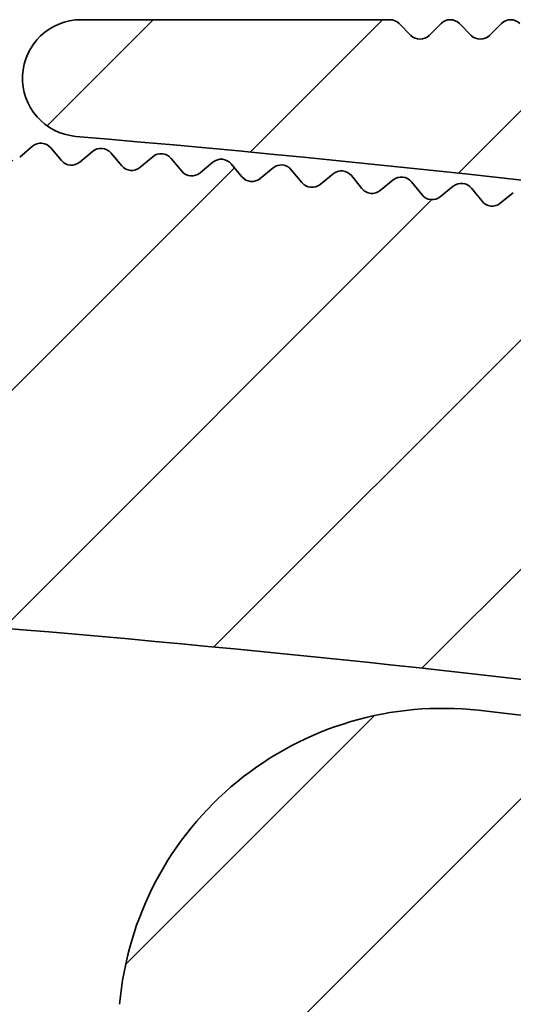
# Model space of a CAD drawing. Units: millimetres. Extents: x -203 to 638, y -100 to 358.
# Drawn here: x 238 to 246, y -15 to 0 of the extents above; entities that cross this region are included whole.
import ezdxf

# ---------------------------------------------------------------- set-up
doc = ezdxf.new("R2010")
doc.units = ezdxf.units.MM
doc.layers.add('AM_8', color=1, linetype='Continuous', lineweight=25)
doc.layers.add('GEO', color=4, linetype='Continuous', lineweight=35)
pattern_1 = [(45, (-1665.061068460281, -97.98847784263035), (-1.767766952966369, 1.767766952966369), [])]

# ---------------------------------------------------------------- blocks, each defined once
blk = doc.blocks.new('FSX 155 Nut-und Federleiste')
at = {"layer": 'AM_8'}
h = blk.add_hatch(dxfattribs=at)
h.set_pattern_fill('_U', color=256, scale=2.5, angle=45, style=0, pattern_type=0)
h.set_pattern_definition(pattern_1)
edge = h.paths.add_edge_path()
edge.add_arc((-263.1822022810386, 1.011293951680699), 1.000000000000117, 257.1368637306894, 347.24106218503346, ccw=False)
edge.add_arc((-322.8340123153471, -260.2144016826434), 266.9500000000106, 77.13686373089016, 83.62675585888957)
edge.add_arc((-293.7562912079413, 0.1167117771301207), 5.000000000000048, 83.62675585882, 175)
edge.add_line((-298.7372646984002, 0.5524904908684505), (-299.0802070134439, -3.367358106912874))
edge.add_arc((-298.0840123153521, -3.454513849660344), 1.000000000000049, 175.0000000000119, 264.4940669063513)
edge.add_arc((-322.8340123153557, -260.2144016826596), 256.9500000000283, 82.60070543941902, 84.49406690635658, ccw=False)
edge.add_arc((-289.6787293646598, -4.908252691935587), 0.4999999999999295, 262.6007054391945, 355.000000000001)
edge.add_line((-289.180632015614, -4.951830563309386), (-289.0972068563228, -3.99827662924244))
edge.add_arc((-288.5991095072768, -4.041854500616211), 0.5000000000001429, 82.38809274000153, 175.0000000000066, ccw=False)
edge.add_arc((-322.8340123153507, -260.2144016826243), 258.9499999999931, 77.02949973577779, 82.38809274000522, ccw=False)
edge.add_arc((-264.8699668893423, -8.553455292748268), 0.7000000000000359, -13.573037287290788, 77.02949973349058, ccw=False)
edge.add_arc((-260.5928520779823, -9.586067945428454), 3.70000000000343, 166.4269627127076, 279.1495785439061)
edge.add_arc((-260.0840123153516, -12.74535300632232), 0.4999999999998682, 279.1495785439499, 409.9947991151466)
edge.add_arc((-257.8340123153521, -10.06440168263165), 2.999999999999657, 90, 229.9947991151423, ccw=False)
edge.add_line((-257.8340123153521, -7.064401682631953), (-257.8340123153521, 15.43559811916649))
edge.add_arc((-257.8330845564519, 15.63559596731366), 0.2000000000002096, 224.9999999999856, 269.73421569986033, ccw=False)
edge.add_line((-257.9745059126894, 15.49417461107623), (-258.1573486251639, 15.67701732355053))
edge.add_arc((-258.2987699814014, 15.53559596731384), 0.1999999999997082, 44.99999999983303, 89.80363983170602)
edge.add_arc((-258.2973991315027, 15.53559596731353), 0.2000000000000974, 90.19636016816341, 135)
edge.add_line((-258.43882048774, 15.67701732355081), (-258.6216632002145, 15.49417461107588))
edge.add_arc((-258.7630845564515, 15.63559596731355), 0.2000000000000901, 224.9999999999395, 314.99999999987335, ccw=False)
edge.add_line((-258.9045059126893, 15.49417461107609), (-259.0873486251637, 15.67701732355052))
edge.add_arc((-259.2287699814015, 15.53559596731375), 0.1999999999999293, 44.99999999980425, 89.80363983170612)
edge.add_arc((-259.2273991315026, 15.53559596731355), 0.200000000000084, 90.19636016822854, 135.0000000000518)
edge.add_line((-259.3688204877401, 15.67701732355081), (-259.5516632002148, 15.49417461107615))
edge.add_arc((-259.693084556452, 15.63559596731349), 0.2000000000000096, 225.0000000000576, 314.9999999999885, ccw=False)
edge.add_line((-259.8345059126891, 15.49417461107615), (-260.017348625164, 15.67701732355081))
edge.add_arc((-260.1587699814015, 15.53559596731387), 0.1999999999998891, 44.99999999988485, 89.80363983170605)
edge.add_arc((-260.1573991315024, 15.53559596731336), 0.2000000000003263, 90.19636016829344, 134.9999999999971)
edge.add_line((-260.2988204877399, 15.67701732355087), (-260.4816632002146, 15.49417461107585))
edge.add_arc((-260.6230845564519, 15.63559596731355), 0.2000000000002508, 225.0000000000403, 314.9999999999194, ccw=False)
edge.add_line((-260.7645059126892, 15.49417461107606), (-260.9473486251638, 15.67701732355053))
edge.add_arc((-261.0887699814014, 15.53559596731384), 0.1999999999997082, 44.99999999983303, 89.80363983170604)
edge.add_arc((-261.0873991315027, 15.53559596731353), 0.2000000000000974, 90.19636016816341, 135.0000000000029)
edge.add_line((-261.22882048774, 15.67701732355081), (-261.4116632002144, 15.49417461107588))
edge.add_arc((-261.5530845564515, 15.63559596731355), 0.2000000000000901, 224.9999999999338, 314.99999999987335, ccw=False)
edge.add_line((-261.6945059126892, 15.49417461107615), (-261.8773486251637, 15.67701732355054))
edge.add_arc((-262.0187699814014, 15.53559596731358), 0.2000000000000498, 44.99999999983879, 89.80363983177133)
edge.add_arc((-262.0173991315023, 15.53559596731361), 0.1999999999999434, 90.19636016835896, 135.0000000000633)
edge.add_line((-262.1588204877398, 15.67701732355081), (-262.3416632002147, 15.49417461107586))
edge.add_arc((-262.4830845564518, 15.63559596731349), 0.2000000000000498, 225.0000000000057, 314.99999999988484, ccw=False)
edge.add_line((-262.6245059126891, 15.49417461107618), (-262.8073486251637, 15.67701732355053))
edge.add_arc((-262.9487699814013, 15.53559596731347), 0.1999999999999695, 44.99999999990789, 89.80363983177146)
edge.add_arc((-262.9473991315028, 15.5355959673137), 0.19999999999987, 90.19636016816362, 135.0000000000432)
edge.add_line((-263.0888204877401, 15.67701732355076), (-263.2716632002146, 15.49417461107586))
edge.add_arc((-263.4130845564516, 15.63559596731355), 0.2000000000000901, 224.9999999999194, 314.99999999987335, ccw=False)
edge.add_line((-263.5545059126894, 15.4941746110762), (-263.737348625164, 15.67701732355053))
edge.add_arc((-263.8787699814015, 15.53559596731387), 0.1999999999996881, 44.99999999982727, 89.8036398317059)
edge.add_arc((-263.8773991315027, 15.53559596731358), 0.1999999999999419, 90.1963601682287, 135.0000000000057)
edge.add_line((-264.01882048774, 15.67701732355081), (-264.2016632002144, 15.49417461107585))
edge.add_arc((-264.3430845564515, 15.63559596731338), 0.1999999999999695, 224.9999999998906, 314.9999999999079, ccw=False)
edge.add_line((-264.4845059126892, 15.49417461107618), (-264.6673486251639, 15.67701732355053))
edge.add_arc((-264.8087699814012, 15.53559596731372), 0.1999999999996278, 44.99999999990213, 89.8036398318363)
edge.add_arc((-264.8073991315023, 15.53559596731364), 0.1999999999998724, 90.19636016835905, 135.0000000000748)
edge.add_line((-264.9488204877398, 15.67701732355079), (-265.1316632002145, 15.49417461107581))
edge.add_arc((-265.2730845564515, 15.63559596731338), 0.2000000000000097, 224.9999999999626, 314.9999999998963, ccw=False)
edge.add_line((-265.414505912689, 15.49417461107603), (-265.5973486251639, 15.67701732355046))
edge.add_arc((-265.7387699814017, 15.53559596731355), 0.2000000000000298, 44.99999999983303, 89.80363983170618)
edge.add_arc((-265.7373991315026, 15.53559596731353), 0.1999999999999569, 90.19636016829382, 135.0000000000115)
edge.add_line((-265.8788204877399, 15.67701732355076), (-266.0616632002143, 15.49417461107579))
edge.add_arc((-266.2030845564516, 15.63559596731344), 0.2000000000002106, 224.9999999999511, 314.99999999993094, ccw=False)
edge.add_line((-266.3445059126891, 15.49417461107615), (-266.5273486251638, 15.67701732355046))
edge.add_arc((-266.6687699814013, 15.53559596731372), 0.1999999999997484, 44.99999999984455, 89.80363983177111)
edge.add_arc((-266.6673991315026, 15.53559596731358), 0.1999999999998424, 90.19636016822878, 135.0000000000374)
edge.add_line((-266.8088204877399, 15.6770173235507), (-266.9916632002148, 15.49417461107581))
edge.add_arc((-267.1330845564519, 15.63559596731344), 0.2000000000000498, 225.0000000000086, 314.99999999988484, ccw=False)
edge.add_line((-267.2745059126892, 15.49417461107609), (-267.4573486251638, 15.67701732355046))
edge.add_arc((-267.5987699814011, 15.53559596731367), 0.1999999999996278, 44.99999999990213, 89.8036398318363)
edge.add_arc((-267.5973991315027, 15.5355959673133), 0.2000000000001408, 90.1963601682285, 134.9999999999568)
edge.add_line((-267.73882048774, 15.67701732355081), (-267.9216632002147, 15.49417461107581))
edge.add_arc((-268.0630845564519, 15.63559596731349), 0.2000000000002508, 225.0000000000432, 314.9999999999194, ccw=False)
edge.add_line((-268.2045059126892, 15.49417461107598), (-268.3873486251639, 15.67701732355046))
edge.add_arc((-268.5287699814014, 15.53559596731361), 0.1999999999998288, 44.99999999986758, 89.8036398317061)
edge.add_arc((-268.5273991315028, 15.53559596731341), 0.2000000000000406, 90.19636016816347, 134.9999999999827)
edge.add_line((-268.66882048774, 15.67701732355081), (-268.8516632002145, 15.49417461107582))
edge.add_arc((-268.9930845564515, 15.63559596731349), 0.2000000000000901, 224.9999999999395, 314.99999999987335, ccw=False)
edge.add_line((-269.1345059126893, 15.49417461107603), (-269.3173486251637, 15.67701732355046))
edge.add_arc((-269.4587699814012, 15.53559596731372), 0.1999999999997484, 44.99999999984455, 89.80363983177112)
edge.add_arc((-269.4573991315026, 15.53559596731341), 0.2000000000000413, 90.1963601682286, 134.999999999977)
edge.add_line((-269.5988204877399, 15.67701732355081), (-269.7816632002146, 15.49417461107581))
edge.add_arc((-269.9230845564516, 15.63559596731344), 0.2000000000000498, 224.9999999999597, 314.99999999988484, ccw=False)
edge.add_line((-270.0645059126891, 15.49417461107612), (-270.2473486251638, 15.67701732355047))
edge.add_arc((-270.3887699814011, 15.53559596731358), 0.1999999999996881, 44.9999999999194, 89.80363983177112)
edge.add_arc((-270.3873991315027, 15.53559596731318), 0.20000000000014, 90.19636016816335, 134.9999999999367)
edge.add_line((-270.5288204877399, 15.67701732355076), (-270.7116632002146, 15.49417461107579))
edge.add_arc((-270.8530845564517, 15.63559596731349), 0.2000000000000901, 224.9999999999194, 314.99999999987335, ccw=False)
edge.add_line((-270.9945059126894, 15.49417461107615), (-271.1773486251639, 15.67701732355047))
edge.add_arc((-271.3187699814014, 15.53559596731347), 0.1999999999999393, 44.99999999989925, 89.80363983170612)
edge.add_arc((-271.317399131503, 15.53559596731336), 0.1999999999999545, 90.1963601680984, 134.9999999999338)
edge.add_line((-271.45882048774, 15.67701732355076), (-271.6416632002145, 15.49417461107581))
edge.add_arc((-271.7830845564515, 15.63559596731349), 0.2000000000000901, 224.9999999999338, 314.99999999987335, ccw=False)
edge.add_line((-271.9245059126893, 15.49417461107609), (-272.1073486251637, 15.67701732355049))
edge.add_arc((-272.248769981401, 15.53559596731358), 0.199999999999678, 44.99999999991652, 89.80363983177112)
edge.add_arc((-272.247399131503, 15.53559596731341), 0.1999999999999111, 90.19636016803331, 134.9999999998762)
edge.add_line((-272.3888204877398, 15.67701732355087), (-272.5716632002147, 15.49417461107582))
edge.add_arc((-272.7130845564518, 15.63559596731344), 0.2000000000000498, 225.0000000000086, 314.99999999988484, ccw=False)
edge.add_line((-272.8545059126891, 15.49417461107609), (-273.0373486251638, 15.67701732355046))
edge.add_arc((-273.178769981401, 15.53559596731367), 0.1999999999996278, 44.99999999990213, 89.8036398318363)
edge.add_arc((-273.1773991315026, 15.5355959673133), 0.2000000000001408, 90.1963601682285, 134.9999999999568)
edge.add_line((-273.3188204877399, 15.67701732355081), (-273.5016632002146, 15.49417461107581))
edge.add_arc((-273.6430845564516, 15.63559596731349), 0.2000000000000901, 224.9999999999194, 314.99999999987335, ccw=False)
edge.add_line((-273.7845059126894, 15.49417461107615), (-273.9673486251638, 15.67701732355047))
edge.add_arc((-274.1087699814016, 15.53559596731347), 0.20000000000008, 44.99999999984743, 89.80363983170619)
edge.add_arc((-274.1073991315027, 15.53559596731341), 0.2000000000000271, 90.1963601682286, 134.9999999999798)
edge.add_line((-274.24882048774, 15.67701732355081), (-274.4316632002146, 15.4941746110761))
edge.add_arc((-274.5730845564519, 15.63559596731349), 0.2000000000000498, 225.0000000000202, 314.9999999999769, ccw=False)
edge.add_line((-274.7145059126892, 15.49417461107609), (-274.8973486251637, 15.67701732355046))
edge.add_arc((-275.0387699814012, 15.53559596731344), 0.1999999999999494, 44.99999999990213, 89.80363983183649)
edge.add_arc((-275.0373991315025, 15.53559596731355), 0.1999999999998716, 90.1963601682939, 135.0000000000202)
edge.add_line((-275.1788204877398, 15.67701732355076), (-275.3616632002147, 15.49417461107582))
edge.add_arc((-275.5030845564518, 15.63559596731349), 0.2000000000000901, 225.0000000000202, 314.99999999987335, ccw=False)
edge.add_line((-275.6445059126891, 15.49417461107609), (-275.8273486251637, 15.67701732355046))
edge.add_arc((-275.9687699814012, 15.5355959673133), 0.2000000000000398, 44.99999999992804, 89.80363983177148)
edge.add_arc((-275.9673991315026, 15.53559596731353), 0.199999999999885, 90.19636016822874, 135.0000000000202)
edge.add_line((-276.1088204877399, 15.6770173235507), (-276.2916632002145, 15.49417461107579))
edge.add_arc((-276.4330845564516, 15.63559596731344), 0.2000000000000498, 224.9999999999252, 314.99999999988484, ccw=False)
edge.add_line((-276.5745059126893, 15.49417461107606), (-276.7573486251638, 15.67701732355047))
edge.add_arc((-276.8987699814013, 15.53559596731364), 0.1999999999998187, 44.99999999986471, 89.80363983170605)
edge.add_arc((-276.8973991315027, 15.5355959673135), 0.1999999999999411, 90.19636016816355, 135.0000000000202)
edge.add_line((-277.0388204877399, 15.6770173235507), (-277.2216632002146, 15.49417461107582))
edge.add_arc((-277.3630845564517, 15.63559596731344), 0.2000000000000498, 224.9999999999741, 314.99999999988484, ccw=False)
edge.add_line((-277.5045059126892, 15.49417461107603), (-277.6873486251638, 15.67701732355046))
edge.add_arc((-277.8287699814014, 15.53559596731372), 0.1999999999997484, 44.99999999984455, 89.80363983170605)
edge.add_arc((-277.8273991315023, 15.53559596731324), 0.2000000000003121, 90.19636016829344, 135.0000000000605)
edge.add_line((-277.96882048774, 15.67701732355067), (-278.1516632002147, 15.49417461107581))
edge.add_arc((-278.2930845564517, 15.63559596731344), 0.2000000000000498, 225.0000000000202, 314.99999999988484, ccw=False)
edge.add_line((-278.434505912689, 15.49417461107603), (-278.6173486251639, 15.67701732355046))
edge.add_arc((-278.7587699814017, 15.53559596731355), 0.2000000000000298, 44.99999999983303, 89.80363983164106)
edge.add_arc((-278.7573991315028, 15.53559596731341), 0.2000000000001116, 90.19636016816338, 134.9999999999971)
edge.add_line((-278.8988204877401, 15.6770173235507), (-279.0816632002145, 15.49417461107581))
edge.add_arc((-279.2230845564518, 15.63559596731338), 0.2000000000001704, 224.9999999999683, 314.9999999999424, ccw=False)
edge.add_line((-279.3645059126893, 15.49417461107603), (-279.5473486251637, 15.67701732355077))
edge.add_arc((-279.6887699814013, 15.53559596731353), 0.20000000000008, 44.99999999993955, 89.80363983177139)
edge.add_arc((-279.6873991315026, 15.53559596731347), 0.2000000000000698, 90.19636016822857, 135.0000000000633)
edge.add_line((-279.8288204877401, 15.67701732355067), (-280.0116632002146, 15.49417461107609))
edge.add_arc((-280.1530845564519, 15.63559596731344), 0.2000000000000096, 225.0000000000259, 314.9999999999885, ccw=False)
edge.add_line((-280.2945059126891, 15.49417461107603), (-280.4773486251638, 15.67701732355077))
edge.add_arc((-280.6187699814011, 15.53559596731364), 0.1999999999998589, 44.99999999996834, 89.8036398317713)
edge.add_arc((-280.6173991315022, 15.53559596731324), 0.2000000000003263, 90.19636016829344, 135.0000000000605)
edge.add_line((-280.75882048774, 15.67701732355067), (-280.9416632002146, 15.49417461107609))
edge.add_arc((-281.0830845564519, 15.63559596731344), 0.2000000000000096, 224.9999999999654, 314.9999999999885, ccw=False)
edge.add_line((-281.2245059126894, 15.49417461107609), (-281.4073486251639, 15.67701732355076))
edge.add_arc((-281.5487699814012, 15.53559596731344), 0.1999999999999895, 45.00000000000576, 89.80363983177142)
edge.add_arc((-281.5473991315027, 15.53559596731338), 0.2000000000000974, 90.19636016816341, 134.9999999999971)
edge.add_line((-281.68882048774, 15.6770173235507), (-281.8716632002145, 15.4941746110761))
edge.add_arc((-282.0130845564518, 15.63559596731338), 0.1999999999999695, 224.9999999999798, 315, ccw=False)
edge.add_line((-282.1545059126893, 15.49417461107598), (-282.3373486251637, 15.67701732355077))
edge.add_arc((-282.4787699814012, 15.53559596731353), 0.2000000000000901, 44.99999999994242, 89.80363983177135)
edge.add_arc((-282.4773991315026, 15.53559596731347), 0.2000000000000556, 90.1963601682286, 135.0000000000605)
edge.add_line((-282.6188204877401, 15.67701732355067), (-282.8016632002145, 15.49417461107609))
edge.add_arc((-282.9430845564518, 15.63559596731344), 0.2000000000000096, 225.0000000000259, 314.9999999999885, ccw=False)
edge.add_line((-283.0845059126891, 15.49417461107603), (-283.2673486251638, 15.67701732355077))
edge.add_arc((-283.4087699814011, 15.53559596731361), 0.199999999999869, 44.99999999997122, 89.8036398317713)
edge.add_arc((-283.4073991315022, 15.5355959673133), 0.2000000000002269, 90.19636016829354, 135.000000000072)
edge.add_line((-283.5488204877399, 15.6770173235507), (-283.7316632002146, 15.49417461107609))
edge.add_arc((-283.8730845564519, 15.63559596731349), 0.2000000000000498, 224.9999999999741, 314.9999999999769, ccw=False)
edge.add_line((-284.0145059126894, 15.49417461107609), (-284.1973486251638, 15.67701732355074))
edge.add_arc((-284.3387699814014, 15.53559596731353), 0.20000000000008, 44.99999999993955, 89.80363983170625)
edge.add_arc((-284.3373991315025, 15.53559596731336), 0.2000000000001834, 90.19636016822845, 135.0000000000346)
edge.add_line((-284.47882048774, 15.6770173235507), (-284.6616632002144, 15.49417461107608))
edge.add_arc((-284.8030845564517, 15.63559596731338), 0.1999999999999695, 224.999999999977, 315, ccw=False)
edge.add_line((-284.9445059126892, 15.49417461107598), (-285.1273486251637, 15.6770173235507))
edge.add_arc((-285.2687699814012, 15.5355959673131), 0.2000000000003513, 45.00000000001728, 89.8036398317716)
edge.add_arc((-285.2673991315025, 15.53559596731347), 0.1999999999998708, 90.19636016822878, 135.0000000000202)
edge.add_line((-285.4088204877398, 15.67701732355064), (-285.5916632002145, 15.49417461107603))
edge.add_arc((-285.7330845564518, 15.63559596731338), 0.2000000000000096, 225.0000000000259, 314.9999999999885, ccw=False)
edge.add_line((-285.8745059126891, 15.49417461107598), (-286.0573486251637, 15.67701732355071))
edge.add_arc((-286.198769981401, 15.53559596731333), 0.2000000000000298, 45.00000000001728, 89.80363983177145)
edge.add_arc((-286.1973991315028, 15.53559596731347), 0.1999999999999119, 90.19636016809845, 135.0000000000202)
edge.add_line((-286.3388204877401, 15.67701732355067), (-286.5216632002146, 15.49417461107603))
edge.add_arc((-286.6630845564518, 15.63559596731349), 0.2000000000000901, 225.000000000046, 314.99999999996544, ccw=False)
edge.add_line((-286.8045059126891, 15.49417461107598), (-286.9873486251638, 15.6770173235507))
edge.add_arc((-287.1287699814011, 15.53559596731347), 0.1999999999999293, 44.99999999998848, 90.00000000006513)
edge.add_arc((-287.1280845203723, 15.53559714195862), 0.2000000000003304, 90.19637050434875, 135)
edge.add_line((-287.2695058766099, 15.67701849819613), (-287.4523485890845, 15.4941757857214))
edge.add_arc((-287.5937699453218, 15.63559714195887), 0.2000000000000901, 225.0000000000403, 314.99999999996544, ccw=False)
edge.add_line((-287.7351913015591, 15.49417578572138), (-287.9180340140338, 15.67701849819608))
edge.add_arc((-288.0594553702713, 15.5355971419589), 0.2000000000000398, 44.99999999992804, 89.80363983170625)
edge.add_arc((-288.0580845203724, 15.53559714195885), 0.200000000000084, 90.19636016822854, 135.0000000000576)
edge.add_line((-288.1995058766099, 15.67701849819608), (-288.3823485890846, 15.49417578572142))
edge.add_arc((-288.5237699453219, 15.63559714195887), 0.2000000000000901, 225.0000000000288, 314.99999999996544, ccw=False)
edge.add_line((-288.6651913015592, 15.49417578572144), (-288.8480340140338, 15.67701849819608))
edge.add_arc((-288.9894553702713, 15.53559714195907), 0.1999999999999293, 44.99999999989637, 89.80363983170612)
edge.add_arc((-288.9880845203725, 15.53559714195885), 0.200000000000084, 90.19636016822854, 135.0000000000662)
edge.add_line((-289.12950587661, 15.67701849819605), (-289.3123485890844, 15.49417578572141))
edge.add_arc((-289.4537699453217, 15.63559714195887), 0.2000000000001001, 224.9999999999827, 314.9999999999626, ccw=False)
edge.add_line((-289.5951913015592, 15.49417578572147), (-289.7780340140337, 15.67701849819609))
edge.add_arc((-289.9194553702712, 15.53559714195893), 0.2000000000000298, 44.99999999992516, 89.80363983177135)
edge.add_arc((-289.9180845203725, 15.53559714195873), 0.2000000000001977, 90.19636016822845, 135.000000000023)
edge.add_line((-290.05950587661, 15.67701849819613), (-290.2423485890845, 15.49417578572142))
edge.add_arc((-290.383769945322, 15.63559714195893), 0.200000000000291, 225.0000000000202, 315, ccw=False)
edge.add_line((-290.5251913015593, 15.49417578572152), (-290.7080340140337, 15.67701849819606))
edge.add_arc((-290.8494553702712, 15.53559714195893), 0.2000000000000298, 44.99999999992516, 89.80363983170625)
edge.add_arc((-290.8480845203724, 15.53559714195879), 0.2000000000001692, 90.19636016822847, 135.0000000000288)
edge.add_line((-290.9895058766099, 15.67701849819613), (-291.1723485890845, 15.4941757857214))
edge.add_arc((-291.3137699453218, 15.63559714195881), 0.2000000000000498, 225.000000000023, 314.9999999999769, ccw=False)
edge.add_line((-291.4551913015591, 15.49417578572141), (-291.6380340140338, 15.67701849819608))
edge.add_arc((-291.7794553702713, 15.53559714195862), 0.2000000000002408, 44.9999999999856, 89.80363983177155)
edge.add_arc((-291.7780845203727, 15.53559714195887), 0.1999999999999419, 90.1963601682287, 135.0000000000202)
edge.add_line((-291.9195058766099, 15.67701849819608), (-292.1023485890844, 15.49417578572142))
edge.add_arc((-292.2437699453217, 15.63559714195881), 0.2000000000000498, 224.9999999999798, 314.9999999999769, ccw=False)
edge.add_line((-292.3851913015592, 15.49417578572141), (-292.5680340140336, 15.67701849819609))
edge.add_arc((-292.7094553702709, 15.5355971419587), 0.2000000000000298, 45.00000000001728, 89.80363983177145)
edge.add_arc((-292.7080845203727, 15.5355971419589), 0.1999999999998835, 90.19636016809847, 135.0000000000144)
edge.add_line((-292.84950587661, 15.67701849819611), (-293.0323485890844, 15.49417578572141))
edge.add_arc((-293.1737699453217, 15.63559714195887), 0.2000000000000901, 225.000000000046, 314.99999999996544, ccw=False)
edge.add_line((-293.315191301559, 15.49417578572135), (-293.4980340140339, 15.67701849819608))
edge.add_arc((-293.6394553702712, 15.53559714195902), 0.1999999999998187, 44.99999999995682, 90)
edge.add_arc((-293.6387696928987, 15.53559831734606), 0.19999999999995, 90.19643248257526, 135.0000000000202)
edge.add_line((-293.780191049136, 15.67701967358326), (-293.9630337616104, 15.49417696110861))
edge.add_arc((-294.1044551178479, 15.63559831734605), 0.2000000000002508, 225.0000000000202, 315.0000000000115, ccw=False)
edge.add_line((-294.2458764740852, 15.49417696110865), (-294.4287191865599, 15.67701967358325))
edge.add_arc((-294.570140543349, 15.53559831757471), 0.2000000002284342, 44.99999984187824, 89.99999984191066)
edge.add_line((-294.5701405427972, 15.73559831780324), (-299.3340123153521, 15.7355983174796))
edge.add_arc((-299.3340123153521, 14.83455494961427), 0.9010433678653129, 90, 265.1165465202787)
edge.add_arc((-322.8340123153478, -260.2144016826045), 275.1499999999727, 78.41238283430101, 85.1165465202867, ccw=False)
edge.add_arc((-267.505414923846, 9.621564805695897), 0.3000000000020303, 258.4123828296727, 300.6175793102527)
edge.add_arc((-266.3340123153637, 7.642217456494819), 1.999999999986704, 35.56040170381482, 120.6175793112069, ccw=False)
edge.add_arc((-264.462955688698, 8.979807490781582), 0.3000000000160176, 215.5604038736182, 257.7655981823523)
edge.add_arc((-322.8340123176874, -260.214401693377), 275.1500000186248, 77.55953378142777, 77.7655981823529, ccw=False)
edge.add_arc((-264.2060804215696, 5.545618083341225), 2.999999999999978, -12.758937817057813, 77.55953378142561, ccw=False)
edge.add_line((-261.2801567782942, 4.883069342702527), (-262.2068943999386, 0.7904443715033551))
h = blk.add_hatch(dxfattribs=at)
h.set_pattern_fill('_U', color=256, scale=2.5, angle=45, style=0, pattern_type=0)
h.set_pattern_definition(pattern_1)
edge = h.paths.add_edge_path()
edge.add_line((-277.0551020741409, 3.339276677445838), (-277.1006581833083, 3.103259441301589))
edge.add_arc((-321.3137716453639, -251.8921142412241), 258.800000002897, 79.23300846117633, 80.16340057425799, ccw=False)
edge.add_arc((-272.8164985763485, 3.137637957168323), 0.7999999999998874, 259.2330084602181, 349.0751068485829)
edge.add_line((-272.0309974049844, 2.986020313783769), (-271.2871494316466, 6.839750270905967))
edge.add_arc((-274.2327788242335, 7.408316433617216), 2.999999999975295, 349.0751068481214, 439.7685913183099)
edge.add_line((-273.6999061196429, 10.3606115883322), (-274.2776991914611, 10.46489999471591))
edge.add_arc((-274.3309864619036, 10.16967047924234), 0.299999999996618, 79.76859132148664, 213.0077044787112)
edge.add_arc((-275.5888824472347, 9.352542771917825), 1.199999999999906, -99.94086968595178, 33.00770447897139, ccw=False)
edge.add_arc((-322.8340123109324, -260.2144016776402), 272.4757932951119, 80.05913031480075, 80.13138689527649)
edge.add_line((-276.1345422198081, 8.229665913745976), (-276.7093288504452, 8.291776606576917))
edge.add_arc((-276.5830947433701, 9.459976054535502), 1.174999999999912, 237.28892870531058, 263.8326234131001, ccw=False)
edge.add_arc((-276.6727469741202, 9.540259854317156), 1.199999999999955, 127.3408479466654, 242.97145609345068, ccw=False)
edge.add_arc((-277.582580020176, 10.73282173040781), 0.3000000000000957, 307.3408479429218, 440.5184285988615)
edge.add_arc((-322.8340123150433, -260.2144016831679), 275.0000000004788, 80.51842859599742, 81.1482401474348)
edge.add_arc((-280.548195199887, 11.31266818495399), 0.1999999999977744, 81.14824013856554, 126.231797559069)
edge.add_line((-280.6664058833067, 11.47399466859704), (-280.8746591197685, 11.32139878445007))
edge.add_arc((-280.9928698031931, 11.48272526809197), 0.1999999999999579, 216.2587450537617, 306.23179756041975, ccw=False)
edge.add_line((-281.154140671852, 11.36443872227173), (-281.3068344852973, 11.5726201664278))
edge.add_arc((-281.4681053539559, 11.45433362060777), 0.1999999999999013, 36.25874505376081, 126.4258598801183)
edge.add_line((-281.5868617753474, 11.61525879694207), (-281.7945969719703, 11.46195843021295))
edge.add_arc((-281.9133533933618, 11.62288360654739), 0.1999999999999692, 216.4528073733524, 306.4258598800917, ccw=False)
edge.add_line((-282.0742226980849, 11.50405151156488), (-282.2276207503887, 11.71171458460546))
edge.add_arc((-282.3884900551118, 11.59288248962304), 0.1999999999999845, 36.45280737332951, 126.6199221997002)
edge.add_line((-282.5077908521037, 11.7534045125266), (-282.7150056257626, 11.59940142186728))
edge.add_arc((-282.8343064227545, 11.75992344477098), 0.199999999999969, 216.6468696929445, 306.61992219967595, ccw=False)
edge.add_line((-282.9947723180594, 11.64054716386025), (-283.1488728494492, 11.84768948348791))
edge.add_arc((-283.3093387447539, 11.72831320257737), 0.1999999999999356, 36.64686969295077, 126.813984519325)
edge.add_line((-283.4291825487351, 11.88843023055162), (-283.6358745222756, 11.73372618267594))
edge.add_arc((-283.7557183262568, 11.8938432106502), 0.1999999999999975, 216.8409320126206, 306.813984519325, ccw=False)
edge.add_line((-283.9157789712883, 11.77392411328859), (-284.0705802139323, 11.98054330317952))
edge.add_arc((-284.2306408589641, 11.86062420581803), 0.1999999999999541, 36.84093201255551, 127.0080468388862)
edge.add_line((-284.3510262950938, 12.02033440201055), (-284.5571930973585, 11.86493117167342))
edge.add_arc((-284.6775785334883, 12.02464136786588), 0.1999999999999387, 217.0349943321849, 307.008046838896, ccw=False)
edge.add_line((-284.8372320920414, 11.90418082975768), (-284.9927322700696, 12.11027451958951))
edge.add_arc((-285.152385828623, 11.98981398148155), 0.2000000000000383, 37.03499433209362, 127.2021091584296)
edge.add_line((-285.2733115158469, 12.14911551370693), (-285.4789507817031, 11.99301488368425))
edge.add_arc((-285.5998764689273, 12.15231641590989), 0.2000000000001594, 217.2290566517438, 307.20210915843717, ccw=False)
edge.add_line((-285.7591211094664, 12.03131581897091), (-285.9153184389904, 12.23688164444982))
edge.add_arc((-286.0745630795298, 12.11588104751095), 0.2000000000001565, 37.22905665168172, 127.3961714780322)
edge.add_line((-286.1960276305963, 12.27477208827204), (-286.4011370009632, 12.11797584934114))
edge.add_arc((-286.52260155203, 12.27686689010204), 0.1999999999998257, 217.4231189713668, 307.396171478121, ccw=False)
edge.add_line((-286.6814354477103, 12.15532762244342), (-286.8383281368444, 12.36036322533134))
edge.add_arc((-286.997162032525, 12.23882395767279), 0.2000000000000909, 37.42311897130134, 127.5902337976482)
edge.add_line((-287.1191640540005, 12.3973026841816), (-287.3237411758764, 12.23981263509867))
edge.add_arc((-287.4457431973522, 12.39829136160722), 0.1999999999998434, 217.6171812910043, 307.59023379774203, ccw=False)
edge.add_line((-287.6041645260411, 12.27621481751981), (-287.7617507749221, 12.48071784566108))
edge.add_arc((-287.9201721036113, 12.35864130157367), 0.1999999999999406, 37.61718129096457, 127.7842961173477)
edge.add_line((-288.0427101958967, 12.51670589577222), (-288.2467527223855, 12.35852384325283))
edge.add_arc((-288.3692908146704, 12.51658843745142), 0.1999999999999896, 217.8112436105345, 307.78429611723226, ccw=False)
edge.add_line((-288.5272977589691, 12.39397601738969), (-288.6855757597775, 12.59794412473858))
edge.add_arc((-288.8435827040762, 12.47533170467673), 0.2000000000000666, 37.81124361056022, 127.9783584368127)
edge.add_line((-288.9666554614212, 12.63298035325803), (-289.1701610517605, 12.47410811195702))
edge.add_arc((-289.2932338091055, 12.6317567605382), 0.1999999999999219, 218.0053059301623, 307.97835843683026, ccw=False)
edge.add_line((-289.4508245563677, 12.508609871104), (-289.6097924933486, 12.71204071775074))
edge.add_arc((-289.7673832406108, 12.58889382831688), 0.1999999999997691, 38.00530593008529, 128.1724207564092)
edge.add_line((-289.8909892511329, 12.74612472274532), (-290.0939555707189, 12.58656411523518))
edge.add_arc((-290.2175615812412, 12.7437950096635), 0.1999999999999231, 218.1993682497969, 308.172420756478, ccw=False)
edge.add_line((-290.3747343235957, 12.6201150635903), (-290.5343903730784, 12.82300631578951))
edge.add_arc((-290.6915631154332, 12.69932636971649), 0.1999999999998555, 38.19936824971506, 128.3664830760483)
edge.add_line((-290.8157009611323, 12.85613770624937), (-291.0181256815481, 12.6958905629991))
edge.add_arc((-291.142263527247, 12.85270189953187), 0.1999999999998912, 218.393430569312, 308.3664830760174, ccw=False)
edge.add_line((-291.2990164616185, 12.72849031566832), (-291.459358792039, 12.93083964586421))
edge.add_arc((-291.6161117264105, 12.80662806200067), 0.199999999999933, 38.39343056931199, 128.5605453956043)
edge.add_line((-291.7407799831847, 12.96301804170807), (-291.9426607822268, 12.80208620106296))
edge.add_arc((-292.0673290390012, 12.9584761807703), 0.2000000000000667, 218.5874928888904, 308.5605453956654, ccw=False)
edge.add_line((-292.2236603671297, 12.83373438406377), (-292.3846871390506, 13.03553947091721))
edge.add_arc((-292.5410184671791, 12.91079767421087), 0.1999999999998959, 38.58749288884271, 128.7546077151783)
edge.add_line((-292.666215704842, 13.06676450299676), (-292.8675502665465, 12.90514981115692))
edge.add_arc((-292.9927475042098, 13.0611166399427), 0.2000000000000425, 218.781555208484, 308.75460771530027, ccw=False)
edge.add_line((-293.1486554326721, 12.93584606142323), (-293.3103647988046, 13.13710458983932))
edge.add_arc((-293.4662727272669, 13.01183401132008), 0.1999999999998521, 38.78155520842684, 128.9486700348297)
edge.add_line((-293.591997509564, 13.16737589994284), (-293.7927835242333, 13.00508021094171))
edge.add_arc((-293.9185083065306, 13.16062209956434), 0.1999999999999962, 218.9756175280733, 308.94867003490333, ccw=False)
edge.add_line((-294.0739910467607, 13.0348241763281), (-294.2363811519851, 13.23553383748165))
edge.add_arc((-294.3918638922153, 13.10973591424559), 0.1999999999999306, 38.9756175280322, 129.1427323544379)
edge.add_line((-294.5181147768396, 13.26485107833852), (-294.7183499410696, 13.10187625402163))
edge.add_arc((-294.8446008256938, 13.25699141811472), 0.2000000000000222, 219.169679847661, 309.1427323543514, ccw=False)
edge.add_line((-294.9996565940035, 13.13066759330766), (-295.1627255753911, 13.33082608467014))
edge.add_arc((-295.317781343701, 13.20450225986306), 0.2000000000001616, 39.16967984761668, 129.3367946739595)
edge.add_line((-295.4445568823101, 13.35918891995473), (-295.6442388990151, 13.19553682995947))
edge.add_arc((-295.7710144376244, 13.35022349005126), 0.2000000000000783, 219.3637421672492, 309.3367946739918, ccw=False)
edge.add_line((-295.9256414552237, 13.22337521285229), (-296.0893874420574, 13.42298023821824))
edge.add_arc((-296.2440144596567, 13.29613196101903), 0.2000000000001459, 39.36374216729641, 129.5308569935579)
edge.add_line((-296.3713131978898, 13.45038834255379), (-296.5704397763307, 13.28606086428677))
edge.add_arc((-296.6977385145642, 13.44031724582143), 0.2000000000000545, 219.5578044868874, 309.53085699367915, ccw=False)
edge.add_line((-296.8519350075815, 13.31294597142596), (-297.0163561213772, 13.51199524093855))
edge.add_arc((-297.1705526143946, 13.38462396654305), 0.2000000000000679, 39.55780448685225, 129.7249193131936)
edge.add_line((-297.2983730918888, 13.53844829990143), (-297.4969419476979, 13.37344731851688))
edge.add_arc((-297.6247624251921, 13.52727165187522), 0.1999999999999584, 219.7518668064843, 309.72491931320656, ccw=False)
edge.add_line((-297.7785266246951, 13.39937884147847), (-297.9436209792245, 13.59787007165708))
edge.add_arc((-298.0973851787276, 13.46997726126068), 0.1999999999997359, 39.75186680639663, 129.9189816327256)
edge.add_line((-298.2257259291339, 13.62336778177962), (-298.4237347843421, 13.45769519015843))
edge.add_arc((-298.5520755347486, 13.61108571067726), 0.1999999999998934, 219.9459291260694, 309.9189816327939, ccw=False)
edge.add_line((-298.705405676764, 13.48267283145765), (-298.8711713780749, 13.68060374522369))
edge.add_arc((-299.0245015200903, 13.55219086600411), 0.1999999999998203, 39.94592912605695, 130.1130439523951)
edge.add_line((-299.1533610710924, 13.70514581399718), (-299.3508076541539, 13.53880351272474))
edge.add_arc((-299.4796672051559, 13.69175846071792), 0.200000000000106, 220.1399914456269, 310.11304395237414, ccw=False)
edge.add_line((-299.6325615306903, 13.56282698581978), (-299.7989966771286, 13.76019531252224))
edge.add_arc((-299.9518910026632, 13.63126383762418), 0.200000000000179, 40.13999144557866, 130.3071062719228)
edge.add_line((-300.0812678759917, 13.78378145840185), (-300.278149921812, 13.61677135574658))
edge.add_arc((-300.4075267951405, 13.76928897652445), 0.2000000000000101, 220.3340537652119, 310.30710627188586, ccw=False)
edge.add_line((-300.5599835501996, 13.63984038504159), (-300.7270862324324, 13.83664386048348))
edge.add_arc((-300.8795429874915, 13.70719526900055), 0.2000000000001754, 40.33405376522435, 130.5011685915732)
edge.add_line((-301.0094356989437, 13.85927381289025), (-301.2057509489043, 13.69159782478189))
edge.add_arc((-301.3356436603563, 13.84367636867168), 0.1999999999999407, 220.528116084799, 310.50116859150785, ccw=False)
edge.add_line((-301.4876610959657, 13.7137121456303), (-301.6554293970012, 13.90994851209426))
edge.add_arc((-301.8074468326106, 13.77998428905286), 0.2000000000000391, 40.52811608479283, 130.6952309111418)
edge.add_line((-301.937853892065, 13.93162201141919), (-302.1336000940498, 13.76328206142584))
edge.add_arc((-302.2640071535045, 13.91491978379227), 0.2000000000002398, 220.7221784044087, 310.6952309111699, ccw=False)
edge.add_line((-302.4155835257297, 13.78444142013362), (-302.5840155209407, 13.98010842640841))
edge.add_arc((-302.735591893166, 13.84963006274987), 0.1999999999999243, 40.72217840438397, 130.8892932306985)
edge.add_line((-302.866511804601, 14.00082522401433), (-303.0616867130223, 13.83182324332141))
edge.add_arc((-303.1926066244573, 13.98301840458598), 0.1999999999999655, 220.9162407240029, 310.8892932306718, ccw=False)
edge.add_line((-303.3437401944238, 13.85202739714967), (-303.5128339515691, 14.04712279855569))
edge.add_arc((-303.6639675215356, 13.91613179111968), 0.1999999999998233, 40.91624072394134, 131.0833555503539)
edge.add_line((-303.7953987830467, 14.06688265678088), (-303.9900001588694, 13.89722058416882))
edge.add_arc((-304.1214314203805, 14.04797144982982), 0.1999999999998739, 221.11030304358, 311.083355550386, ccw=False)
edge.add_line((-304.2721204542936, 13.91646930133652), (-304.44187403354, 14.11099085975192))
edge.add_arc((-304.5925630674531, 13.97948871125871), 0.1999999999999516, 41.11030304355543, 131.277417869883)
edge.add_line((-304.7245041712686, 14.12979355191229), (-304.9185297820386, 13.95947333373327))
edge.add_arc((-305.0504708858543, 14.10977817438666), 0.1999999999998994, 221.3043653631801, 311.27741786995875, ccw=False)
edge.add_line((-305.2007136550187, 13.97776639342069), (-305.3711251089637, 14.17171187730619))
edge.add_arc((-305.5213678781281, 14.03970009634028), 0.1999999999999312, 41.30436536316792, 131.4714801895339)
edge.add_line((-305.6538173106285, 14.18955718769848), (-305.8472649304958, 14.01858077785536))
edge.add_arc((-305.9797143629962, 14.16843786921348), 0.1999999999999782, 221.4984276827585, 311.47148018954744, ccw=False)
edge.add_line((-306.1295091438365, 14.0359179702057), (-306.300576517531, 14.22928515463114))
edge.add_arc((-306.450371298371, 14.09676525562324), 0.1999999999999202, 41.49842768281992, 131.6655425091129)
edge.add_line((-306.5833275401044, 14.24617287853499), (-306.7761949498506, 14.07454223845846))
edge.add_arc((-306.9091511915838, 14.22394986137013), 0.1999999999997999, 221.6924900023403, 311.66554250908047, ccw=False)
edge.add_line((-307.0584962656635, 14.09092336458045), (-307.2302175966333, 14.28371003124921))
edge.add_arc((-307.3795626707129, 14.1506835344596), 0.1999999999998437, 41.69249000237453, 131.8596048287053)
edge.add_line((-307.5130241964137, 14.29963997493005), (-307.7053091834755, 14.12735707355606))
edge.add_arc((-307.8387707091765, 14.27631351402638), 0.2000000000000884, 221.886552322018, 311.8596048287755, ccw=False)
edge.add_line((-307.9876643632181, 14.14278194552637), (-308.1600376814868, 14.33498588280216))
edge.add_arc((-308.3089313355288, 14.20145431430237), 0.1999999999999923, 41.88655232188253, 132.0536671482464)
edge.add_line((-308.4428966141345, 14.34995786351257), (-308.6345969726308, 14.1770246772596))
edge.add_arc((-308.768562251237, 14.32552822646969), 0.2000000000000653, 222.0806146415756, 312.0536671483649, ccw=False)
edge.add_line((-308.9170027771422, 14.19149311812518), (-309.0900261052539, 14.38311212105688))
edge.add_arc((-309.2384666311591, 14.24907701271221), 0.1999999999999765, 42.0806146416088, 132.2477294679)
edge.add_line((-309.372934125829, 14.39712596703882), (-309.5640476565854, 14.22354447978556))
edge.add_arc((-309.6985151512554, 14.37159343411204), 0.1999999999999562, 222.2746769611482, 312.24772946791364, ccw=False)
edge.add_line((-309.8465008461239, 14.23705632356533), (-310.0201721991659, 14.42808819391131))
edge.add_arc((-310.1681578940345, 14.29355108336463), 0.1999999999999415, 42.27467696113015, 132.4417917875168)
edge.add_line((-310.3031260621658, 14.44114374439928), (-310.4936505727396, 14.26691594746151))
edge.add_arc((-310.6286187408707, 14.41450860849633), 0.1999999999999985, 222.4687392806576, 312.4417917874358, ccw=False)
edge.add_line((-310.7761479070202, 14.27947103914872), (-310.9504652926455, 14.46991358540359))
edge.add_arc((-311.0979944587946, 14.3348760160558), 0.1999999999999959, 42.46873928078165, 132.6358541071166)
edge.add_line((-311.233461752041, 14.48201069062495), (-311.4233950567475, 14.30713858273297))
edge.add_arc((-311.5588623499934, 14.45427325730228), 0.1999999999999983, 222.6628016003089, 312.63585410698494, ccw=False)
edge.add_line((-311.705933294978, 14.3187367782962), (-311.8808947134289, 14.508587815715))
edge.add_arc((-312.0279656584135, 14.37305133670876), 0.2000000000001281, 42.66280160034187, 132.8299164265898)
edge.add_line((-312.163930522702, 14.5197263368926), (-312.3532704426382, 14.34421192416845))
edge.add_arc((-312.489235306927, 14.49088692435228), 0.1999999999999956, 222.8568639199136, 312.82991642663205, ccw=False)
edge.add_line((-312.6358463435581, 14.35485309055369), (-312.8114497876882, 14.54411044117701))
edge.add_arc((-312.9580608243193, 14.40807660737872), 0.1999999999998202, 42.8568639198569, 133.0239787462461)
edge.add_line((-313.0945216998705, 14.55429025053078), (-313.2832660629404, 14.37813554646466))
edge.add_arc((-313.4197269384915, 14.52434918961686), 0.2000000000000591, 223.050926239532, 313.02397874622665, ccw=False)
edge.add_line((-313.5658763848567, 14.38781956159735), (-313.7421198401539, 14.57648105427744))
edge.add_arc((-313.8882692865191, 14.43995142625781), 0.2000000000000317, 43.05092623955284, 133.2180410658507)
edge.add_line((-314.0252246078621, 14.58570203502455), (-314.2133712488026, 14.40890906045215))
edge.add_arc((-314.3503265701454, 14.55465966921886), 0.1999999999999836, 223.2449885591067, 313.21804106580606, ccw=False)
edge.add_line((-314.4960127496274, 14.41763581323781), (-314.6728941942383, 14.60569928366122))
edge.add_arc((-314.8185803737206, 14.46867542768015), 0.200000000000132, 43.24498855905613, 133.4121033854148)
edge.add_line((-314.9560285697123, 14.61396133001952), (-315.1435753301166, 14.43653211309869))
edge.add_arc((-315.2810235261084, 14.58181801543842), 0.2000000000001158, 223.4390508786973, 313.41210338535046, ccw=False)
edge.add_line((-315.4262447674046, 14.44430150342475), (-315.6037621721562, 14.63176479413917))
edge.add_arc((-315.7489834134526, 14.49424828212594), 0.1999999999999127, 43.43905087856378, 133.6061657049858)
edge.add_line((-315.8869229072961, 14.63906781132738), (-316.0738676356398, 14.46100438751498))
edge.add_arc((-316.2118071294835, 14.60582391671662), 0.2000000000001439, 223.6331131982713, 313.60616570499366, ccw=False)
edge.add_line((-316.356561766625, 14.46781632625127), (-316.5347130950488, 14.65467728669039))
edge.add_arc((-316.67946773219, 14.5166696962248), 0.1999999999999904, 43.63311319836043, 133.8002280245774)
edge.add_line((-316.8178969414523, 14.66102119092787), (-317.0042374931174, 14.48232560295632))
edge.add_arc((-317.14266670238, 14.62667709765932), 0.2000000000001179, 223.8271755178742, 313.8002280246328, ccw=False)
edge.add_line((-317.2869530747505, 14.48818001195656), (-317.4657362831056, 14.67443649846248))
edge.add_arc((-317.6100226554763, 14.5359394127598), 0.2000000000001117, 43.82717551781145, 133.9942903441541)
edge.add_line((-317.748939992106, 14.67982121697304), (-317.9346742294051, 14.50049551482701))
edge.add_arc((-318.073591566035, 14.64437731904016), 0.1999999999999532, 224.0212378374823, 313.99429034421513, ccw=False)
edge.add_line((-318.2174080183904, 14.50539232692987), (-318.3968210556873, 14.69104220278017))
edge.add_arc((-318.5406375080427, 14.55205721066997), 0.199999999999897, 44.02123783745302, 134.1883526638191)
edge.add_line((-318.6800413783892, 14.6954676737904), (-318.8651671705909, 14.515513914683))
edge.add_arc((-319.0045710409374, 14.65892437780329), 0.1999999999999283, 224.2153001570454, 314.18835266384747, ccw=False)
edge.add_line((-319.1479159234245, 14.51945307371258), (-319.3279567314478, 14.70449420914356))
edge.add_arc((-319.4713016139349, 14.56502290505287), 0.2000000000000055, 44.21530015704836, 134.3824149834101)
edge.add_line((-319.6111904187655, 14.70796038188473), (-319.7957056421185, 14.52738063023386))
edge.add_arc((-319.9355944469492, 14.67031810706587), 0.2000000000001259, 224.4093624766733, 314.3824149833817, ccw=False)
edge.add_line((-320.0784661151242, 14.53036209100077), (-320.2591326284576, 14.71479236323208))
edge.add_arc((-320.4020042966326, 14.57483634716701), 0.1999999999998383, 44.40936247666749, 134.5764773029705)
edge.add_line((-320.5423764311518, 14.7172991979406), (-320.7262789689091, 14.53609552534604))
edge.add_arc((-320.8666511034282, 14.67855837611964), 0.1999999999999796, 224.6034247962667, 314.57647730297043, ccw=False)
edge.add_line((-321.0090479182768, 14.53811925364661), (-321.190338064325, 14.72193654690587))
edge.add_arc((-321.3327348791736, 14.58149742443297), 0.1999999999999368, 44.60342479624643, 134.7705396225199)
edge.add_line((-321.4735887330407, 14.72348401482338), (-321.6568764754838, 14.54165850004247))
edge.add_arc((-321.7977303293512, 14.68364509043269), 0.1999999999998345, 224.7974871158249, 314.7705396226063, ccw=False)
edge.add_line((-321.9396506573059, 14.54272447266072), (-322.1215623563201, 14.72592667820774))
edge.add_arc((-322.2634826842745, 14.58500606043557), 0.2000000000000013, 44.7974871159112, 134.964601942175)
edge.add_line((-322.4048166416237, 14.72651476158157), (-322.587487486087, 14.54406949050465))
edge.add_arc((-322.7288214434361, 14.68557819165076), 0.2000000000000828, 224.9915494354381, 314.96460194215194, ccw=False)
edge.add_line((-322.8702636563958, 14.5441776952122), (-323.052794821496, 14.72676271136234))
edge.add_arc((-323.1942370344555, 14.58536221492372), 0.1999999999998548, 44.99154943549279, 141.5811953260667)
edge.add_line((-323.3509349449077, 14.70964320647093), (-323.4694811272316, 14.56017594819615))
edge.add_arc((-323.6261790376836, 14.68445693974328), 0.1999999999999597, 218.7490183710804, 321.58119532603575, ccw=False)
edge.add_line((-323.7821580790257, 14.55927491762341), (-323.9015637148607, 14.70805647820971))
edge.add_arc((-324.0575427562026, 14.5828744560898), 0.1999999999999158, 38.74901837114017, 141.7611953260713)
edge.add_line((-324.2146303329901, 14.70666255414079), (-324.3327063658442, 14.55682361025382))
edge.add_arc((-324.4897939426312, 14.68061170830495), 0.1999999999998507, 218.9290183710503, 321.76119532595874, ccw=False)
edge.add_line((-324.6453789439743, 14.55494028212874), (-324.7652514008553, 14.70334598525695))
edge.add_arc((-324.9208364021981, 14.57767455908055), 0.2000000000001632, 38.92901837113878, 86.20984205166064)
edge.add_arc((-324.7968937464848, 9.778463216663027), 4.999999999890067, 91.26888616181886, 91.68985535223887)
edge.add_arc((-324.9208364021981, 14.57767455908063), 0.2000000000000567, 96.7488994623818, 135.1624932745079)
edge.add_line((-325.0626582661607, 14.718694270122), (-325.2830642132089, 14.49703460277479))
edge.add_arc((-325.4248860771713, 14.63805431381624), 0.1999999999999539, 239.6718940732292, 315.1624932744446, ccw=False)
edge.add_line((-325.5258762959672, 14.46542472276187), (-325.7958519993697, 14.62336349322185))
edge.add_arc((-325.8968422181651, 14.45073390216726), 0.2000000000000597, 59.67189407336629, 103.2473830161426)
edge.add_arc((-324.7968936695045, 9.778462890809351), 5.000000334716353, 103.2473830193907, 103.2578676138923)
edge.add_arc((-325.8807094557346, 14.45533554755971), 0.2000000000000562, 108.3169117213903, 146.7305055336537)
edge.add_line((-326.0479293666783, 14.5650510951545), (-326.2194086513471, 14.3036956962201))
edge.add_arc((-326.3866285622905, 14.41341124381492), 0.1999999999999142, 251.2399063323969, 326.7305055336111, ccw=False)
edge.add_line((-326.4509498180603, 14.22403654630708), (-326.7471132211826, 14.32462866475025))
edge.add_arc((-326.8114344769524, 14.13525396724233), 0.2000000000000318, 71.23990633240352, 163.9666204813621)
edge.add_line((-327.0036546672163, 14.19049343189315), (-327.0706091284062, 13.9575078417853))
edge.add_arc((-327.2628293186699, 14.01274730643618), 0.1999999999998119, 305.37686000718776, 343.96662048134016, ccw=False)
edge.add_arc((-323.1840123151594, 6.785368916185661), 8.10000000038852, 119.2921223553514, 119.5848509349894)
edge.add_arc((-327.2628293186701, 14.01274730643618), 0.1999999999999686, 254.00510790991308, 293.50011328328264, ccw=False)
edge.add_line((-327.3179396503481, 13.82049005340693), (-327.5464302269324, 13.88598662772321))
edge.add_arc((-327.6015405586104, 13.69372937469385), 0.2000000000001305, 74.00510790992209, 170.7144790787918)
edge.add_line((-327.7989198632922, 13.7260002606956), (-327.83787393889, 13.48774438028407))
edge.add_arc((-328.0352532435718, 13.5200152662857), 0.2000000000000214, 260.8190153379128, 350.7144790788199, ccw=False)
edge.add_line((-328.0671639571433, 13.32257741186217), (-328.3054905127472, 13.36109672455761))
edge.add_arc((-328.3374012263187, 13.16365887013396), 0.200000000000147, 80.81901533791803, 177.054479078819)
edge.add_line((-328.5371369955994, 13.17393614943816), (-328.5495426641312, 12.9328357887068))
edge.add_arc((-328.7492784334117, 12.94311306801134), 0.199999999999992, 267.1590153378873, 357.0544790787262, ccw=False)
edge.add_line((-328.7591912775204, 12.7433588802663), (-329.0003138711168, 12.75532464032577))
edge.add_arc((-329.0102267152251, 12.5555704525807), 0.200000000000026, 87.15901533795297, 183.3944790787943)
edge.add_line((-329.2098758228149, 12.54372841564967), (-329.1955813407294, 12.30273266394752))
edge.add_arc((-329.3952304483189, 12.29089062701669), 0.1999999999998818, -86.50098466214081, 3.3944790787452916, ccw=False)
edge.add_line((-329.3830241711221, 12.09126345753074), (-329.6239934414145, 12.07652930227168))
edge.add_arc((-329.611787164218, 11.87690213278577), 0.1999999999998877, 93.49901533779503, 189.7344790787723)
edge.add_line((-329.8089075438543, 11.84308562894651), (-329.7680877582761, 11.60514229606687))
edge.add_arc((-329.9652081379127, 11.57132579222761), 0.1999999999999155, -80.16098466216499, 9.734479078765276, ccw=False)
edge.add_line((-329.9310320440484, 11.37426743892038), (-330.1689005051589, 11.33301359345829))
edge.add_arc((-330.1347244112947, 11.13595524015122), 0.1999999999997877, 99.83901533784343, 147.9567472082602)
edge.add_arc((-323.1840123153604, 6.785368916523311), 8.399999999993996, 147.9567472083091, 154.5202532700958)
edge.add_arc((-332.1082542770562, 9.727375954073807), 1.5000000000004, -63.08972374291022, 26.598602485819185, ccw=False)
edge.add_arc((-323.1840123153543, 6.785368916523993), 8.399999999999883, 168.9886254728244, 187.9525554864626)
edge.add_arc((-331.2061143991864, 5.664709219479533), 0.2999999999996674, 187.9525554864059, 280.0751068485546)
edge.add_line((-331.1536327066972, 5.369335436023192), (-327.5060798485581, 6.01742865946234))
edge.add_arc((-327.5585615410475, 6.312802442918951), 0.3000000000000341, 280.0751068485889, 366.1655433239346)
edge.add_arc((-323.1840123153536, 6.785368916521776), 4.099999999999192, 8.818454573210886, 186.1655433239306, ccw=False)
edge.add_line((-319.1324781918668, 7.413915848909681), (-317.1612725476177, -5.292226716683075))
edge.add_arc((-308.8605684897402, -4.004472025937105), 8.400000000000144, 188.8184545732089, 273.0514691058774)
edge.add_arc((-281.7969065768425, -511.6836209019755), 499.9999999996405, 89.67451148669801, 93.05146910586433, ccw=False)
edge.add_arc((-278.9394562902314, -8.69173729200871), 3.000000000004463, 269.6745114871561, 350.3251068486854)
edge.add_line((-275.9821246721647, -9.195909584792048), (-275.4525079323596, -6.089328060011866))
edge.add_arc((-275.7482410941655, -6.038910830730373), 0.3000000000001855, 350.3251068480644, 439.5049845071834)
edge.add_arc((-322.834012315122, -260.2144016814109), 258.8000000012702, 79.5049845140412, 80.2586126988309)
edge.add_arc((-279.0954625135803, -5.441582758522571), 0.2999999999998588, 80.25861269526781, 170.3251068491083)
edge.add_line((-279.3911956753868, -5.391165529246507), (-279.6264762384169, -6.771254554600773))
edge.add_arc((-279.9222094002316, -6.72083732530956), 0.3000000000105605, 260.3919630805101, 350.325106846519, ccw=False)
edge.add_arc((-322.8340123153521, -260.2144016826377), 256.8000000000067, 80.39196308256591, 86.6383237689798)
edge.add_arc((-307.7169653174096, -2.858005045473305), 1.000000000000064, 176.8605732771143, 266.6383237696585, ccw=False)
edge.add_line((-308.7154645382825, -2.803239126174134), (-308.4605666368413, 1.844091901009406))
edge.add_arc((-303.4680705324699, 1.570262304504837), 5.000000000008558, 85.76915909270173, 176.8605732770189, ccw=False)
edge.add_arc((-322.8340123153575, -260.2144016826181), 267.4999999999877, 80.1461183687415, 85.76915909280223, ccw=False)
at = {"layer": 'GEO'}
for p, q in [((-294.5701405427972, 15.73559831734602), (-299.3340123153521, 15.7355983174796)), ((-294.2458764740852, 15.49417696110859), (-294.4287191865599, 15.67701967358326)), ((-293.780191049136, 15.67701967358326), (-293.9630337616104, 15.49417696110859)), ((-293.3151913015593, 15.49417578572141), (-293.4980340140339, 15.67701849819608)), ((-292.84950587661, 15.67701849819608), (-293.0323485890844, 15.49417578572141)), ((-300.0812678759917, 13.78378145840165), (-300.278149921812, 13.61677135574658)), ((-299.6325615306901, 13.56282698581978), (-299.7989966771286, 13.76019531252226)), ((-299.1533610710924, 13.70514581399712), (-299.3508076541539, 13.53880351272474)), ((-298.705405676764, 13.48267283145756), (-298.8711713780749, 13.68060374522369)), ((-298.2257259291341, 13.62336778177988), (-298.4237347843421, 13.45769519015843)), ((-297.7785266246951, 13.3993788414783), (-297.9436209792245, 13.59787007165707)), ((-297.2983730918888, 13.53844829990155), (-297.4969419476979, 13.3734473185169)), ((-296.8519350075815, 13.31294597142571), (-297.0163561213772, 13.51199524093855)), ((-296.3713131978898, 13.45038834255391), (-296.5704397763307, 13.28606086428678)), ((-295.9256414552237, 13.22337521285246), (-296.0893874420574, 13.42298023821823)), ((-295.4445568823101, 13.35918891995485), (-295.6442388990151, 13.19553682995948)), ((-294.9996565940035, 13.13066759330755), (-295.1627255753911, 13.33082608467012)), ((-294.5181147768396, 13.2648510783383), (-294.7183499410696, 13.10187625402162)), ((-294.0739910467605, 13.03482417632816), (-294.2363811519851, 13.23553383748165)), ((-293.5919975095637, 13.16737589994287), (-293.7927835242333, 13.00508021094171)), ((-293.1486554326721, 12.93584606142301), (-293.3103647988046, 13.13710458983931)), ((-292.6662157048422, 13.0667645029969), (-292.8675502665465, 12.90514981115692))]:
    blk.add_line(p, q, dxfattribs=at)
for centre, radius, start, end in [((-299.3340123153521, 14.83455494961433), 0.9010433678653483, 90, 265.1165465202811), ((-294.5701405427972, 15.53559831734609), 0.2000000004571497, 44.99999999997122, 90), ((-293.6387696928987, 15.53559831734603), 0.1999999999999232, 90.1964324825752, 135.0000000000115), ((-293.6394553702712, 15.53559714195896), 0.1999999999999427, 44.99999999997006, 89.99999999998697), ((-292.7080845203727, 15.5355971419589), 0.1999999999999042, 90.19636016812441, 135.0000000000115), ((-292.7094553702709, 15.53559714195868), 0.2000000000001005, 45.00000000002535, 89.80363983175836), ((-294.1044551178477, 15.63559831734605), 0.2000000000001602, 225.0000000000081, 314.9999999999919), ((-293.1737699453217, 15.63559714195887), 0.2000000000001641, 225.0000000000115, 314.9999999999931), ((-299.9518910026629, 13.63126383762418), 0.1999999999999879, 40.13999144564131, 130.3071062719562), ((-322.834012315348, -260.2144016826043), 275.1499999999725, 78.41238283430096, 85.1165465202812), ((-299.0245015200903, 13.55219086600411), 0.2000000000000106, 39.94592912604015, 130.1130439523652), ((-298.0973851787273, 13.46997726126065), 0.2000000000000038, 39.75186680646259, 129.9189816327833), ((-299.4796672051559, 13.69175846071792), 0.2000000000000221, 220.1399914456367, 310.1130439523652), ((-297.1705526143946, 13.38462396654305), 0.1999999999999932, 39.55780448686718, 129.7249193131794), ((-298.5520755347484, 13.61108571067726), 0.2000000000000034, 219.9459291260355, 309.9189816327683), ((-297.6247624251921, 13.52727165187522), 0.2000000000000147, 219.7518668064626, 309.7249193131794), ((-296.2440144596565, 13.29613196101903), 0.1999999999999885, 39.3637421672669, 129.5308569935903), ((-295.3177813437007, 13.20450225986306), 0.1999999999999915, 39.16967984768373, 129.3367946739954), ((-296.697738514564, 13.44031724582143), 0.2000000000000057, 219.5578044868672, 309.5308569935902), ((-295.7710144376244, 13.35022349005126), 0.1999999999999867, 219.3637421672669, 309.3367946739954), ((-294.3918638922153, 13.10973591424559), 0.2000000000000084, 38.9756175280986, 129.1427323544214), ((-293.4662727272669, 13.01183401132008), 0.1999999999999529, 38.78155520847597, 128.9486700348189), ((-294.8446008256938, 13.25699141811472), 0.1999999999999837, 219.1696798476629, 309.1427323544087), ((-293.9185083065306, 13.16062209956434), 0.2000000000000254, 218.97561752808, 308.9486700348166), ((-292.9927475042098, 13.0611166399427), 0.2000000000000133, 218.7815552084818, 308.754607715226), ((-322.8340123153512, -260.2144016826189), 267.4999999999874, 80.14611836874289, 85.76915909280682), ((-293.7562912079413, 0.1167117771301776), 5.000000000000007, 83.62675585888807, 175.0000000000003), ((-322.8340123153539, -260.2144016826427), 266.9500000000107, 77.13686373088859, 83.62675585888807)]:
    blk.add_arc(centre, radius, start, end, dxfattribs=at)
blk = doc.blocks.new('FSX 155-22 E3')
at = {"layer": 'GEO'}
blk.add_blockref('FSX 155 Nut-und Federleiste', (538.2533816654434, -15.28536891652166), dxfattribs=at)

msp = doc.modelspace()

# ---------------------------------------------------------------- block references
at = {"layer": 'GEO'}
msp.add_blockref('FSX 155-22 E3', (0, 0), dxfattribs=at)

doc.saveas('drawing.dxf')
